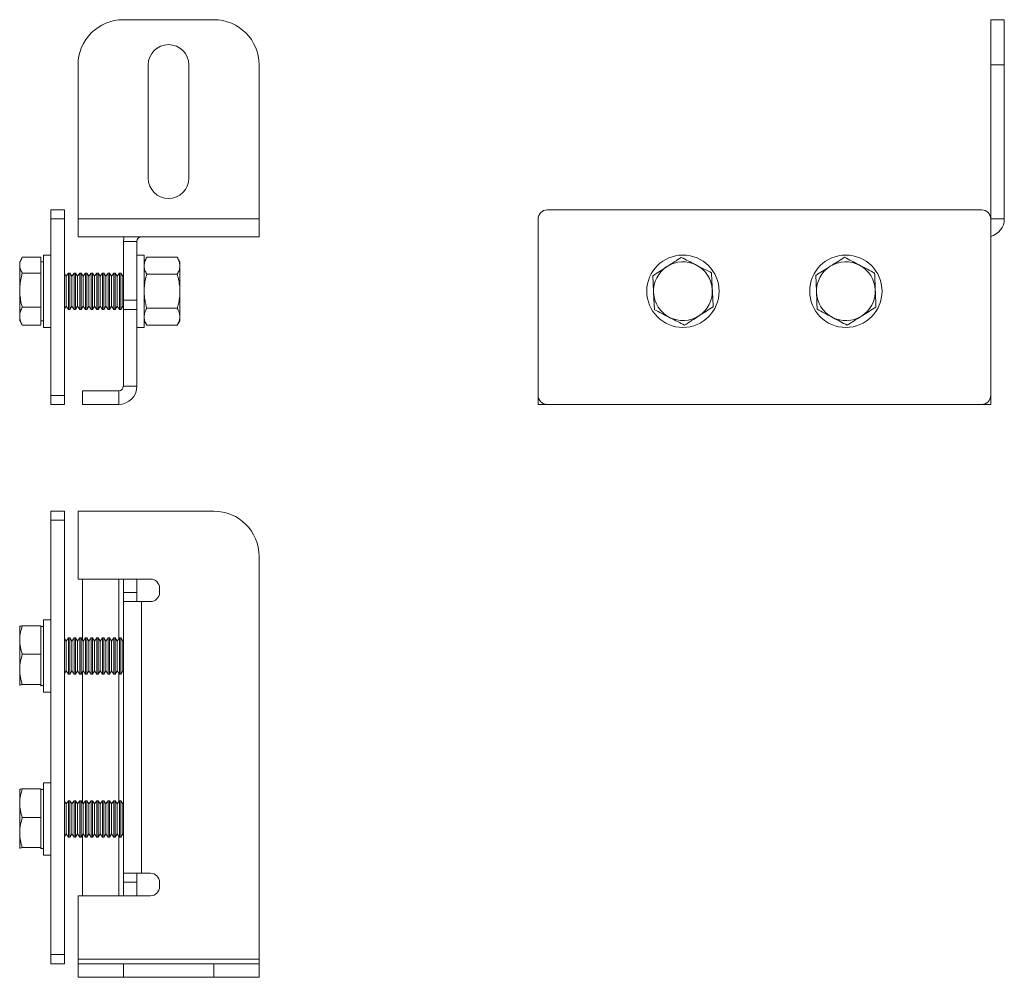
# Model space of a CAD drawing. Units: millimetres. Extents: x 37 to 182, y 108 to 249.
import ezdxf

# ---------------------------------------------------------------- set-up
doc = ezdxf.new("R2010")
doc.units = ezdxf.units.MM

msp = doc.modelspace()

# ---------------------------------------------------------------- linework, layer by layer
at = {"color": 7, "linetype": 'Continuous', "lineweight": 15}
for p, q in [((65.31, 248.74), (51.98, 248.74)), ((179.75, 248.74), (181.75, 248.74)), ((179.75, 242.07), (179.75, 248.74)), ((181.75, 248.74), (181.75, 242.07)), ((45.31, 242.07), (45.31, 219.4)), ((55.64, 242.07), (55.64, 225.4)), ((61.64, 225.4), (61.64, 242.07)), ((71.98, 219.4), (71.98, 242.07)), ((179.75, 242.07), (179.75, 219.4)), ((181.75, 242.07), (179.75, 242.07)), ((181.75, 242.07), (181.75, 219.4)), ((41.31, 220.74), (43.31, 220.74)), ((41.31, 219.4), (41.31, 220.74)), ((43.31, 220.74), (43.31, 219.4)), ((178.41, 220.74), (114.41, 220.74)), ((43.31, 219.4), (41.31, 219.4)), ((41.31, 193.4), (41.31, 219.4)), ((43.31, 193.4), (43.31, 219.4)), ((45.31, 216.74), (45.31, 219.4)), ((71.98, 219.4), (45.31, 219.4)), ((71.98, 219.4), (71.98, 216.74)), ((113.08, 219.4), (113.08, 193.4)), ((179.75, 193.4), (179.75, 219.4)), ((179.75, 219.4), (181.75, 219.4)), ((71.98, 216.74), (45.31, 216.74)), ((51.98, 216.07), (53.98, 216.07)), ((51.98, 207.4), (51.98, 216.07)), ((53.98, 216.07), (53.98, 207.4)), ((37.04, 213.65), (36.71, 213.07)), ((39.84, 213.74), (37.1, 213.74)), ((39.84, 213.74), (39.84, 212.57)), ((41.31, 214.07), (40.24, 214.07)), ((40.24, 214.07), (40.24, 213.67)), ((40.24, 213.67), (40.24, 203.4)), ((55.04, 214.07), (53.98, 214.07)), ((55.04, 214.07), (55.04, 213.67)), ((55.43, 213.74), (55.04, 213.07)), ((55.04, 213.67), (55.04, 203.4)), ((59.92, 213.74), (55.43, 213.74)), ((60.31, 213.07), (59.92, 213.74)), ((36.71, 213.07), (36.71, 212.57)), ((36.71, 208.89), (36.71, 212.57)), ((40.24, 213.07), (39.84, 213.07)), ((39.84, 212.57), (39.84, 211.39)), ((60.31, 212.49), (60.31, 213.07)), ((60.31, 208.74), (60.31, 212.49)), ((39.84, 211.39), (37.1, 211.39)), ((39.84, 211.39), (39.84, 208.89)), ((43.58, 210.94), (43.31, 211.32)), ((43.9, 211.4), (43.58, 210.94)), ((43.58, 206.53), (43.58, 210.94)), ((44.09, 211.4), (43.9, 211.4)), ((43.9, 206.07), (43.9, 211.4)), ((44.41, 210.94), (44.09, 211.4)), ((44.09, 206.07), (44.09, 211.4)), ((44.73, 211.4), (44.41, 210.94)), ((44.41, 206.53), (44.41, 210.94)), ((44.92, 211.4), (44.73, 211.4)), ((44.73, 206.07), (44.73, 211.4)), ((45.24, 210.94), (44.92, 211.4)), ((44.92, 206.07), (44.92, 211.4)), ((45.57, 211.4), (45.24, 210.94)), ((45.24, 206.53), (45.24, 210.94)), ((45.76, 211.4), (45.57, 211.4)), ((45.57, 206.07), (45.57, 211.4)), ((46.08, 210.94), (45.76, 211.4)), ((45.76, 206.07), (45.76, 211.4)), ((46.4, 211.4), (46.08, 210.94)), ((46.08, 206.53), (46.08, 210.94)), ((46.59, 211.4), (46.4, 211.4)), ((46.4, 206.07), (46.4, 211.4)), ((46.91, 210.94), (46.59, 211.4)), ((46.59, 206.07), (46.59, 211.4)), ((47.23, 211.4), (46.91, 210.94)), ((46.91, 206.53), (46.91, 210.94)), ((47.42, 211.4), (47.23, 211.4)), ((47.23, 206.07), (47.23, 211.4)), ((47.74, 210.94), (47.42, 211.4)), ((47.42, 206.07), (47.42, 211.4)), ((48.07, 211.4), (47.74, 210.94)), ((47.74, 206.53), (47.74, 210.94)), ((48.26, 211.4), (48.07, 211.4)), ((48.07, 206.07), (48.07, 211.4)), ((48.58, 210.94), (48.26, 211.4)), ((48.26, 206.07), (48.26, 211.4)), ((48.9, 211.4), (48.58, 210.94)), ((48.58, 206.53), (48.58, 210.94)), ((49.09, 211.4), (48.9, 211.4)), ((48.9, 206.07), (48.9, 211.4)), ((49.41, 210.94), (49.09, 211.4)), ((49.09, 206.07), (49.09, 211.4)), ((49.73, 211.4), (49.41, 210.94)), ((49.41, 206.53), (49.41, 210.94)), ((49.92, 211.4), (49.73, 211.4)), ((49.73, 206.07), (49.73, 211.4)), ((50.24, 210.94), (49.92, 211.4)), ((49.92, 206.07), (49.92, 211.4)), ((50.57, 211.4), (50.24, 210.94)), ((50.24, 206.53), (50.24, 210.94)), ((50.76, 211.4), (50.57, 211.4)), ((50.57, 206.07), (50.57, 211.4)), ((51.08, 210.94), (50.76, 211.4)), ((50.76, 206.07), (50.76, 211.4)), ((51.4, 211.4), (51.08, 210.94)), ((51.08, 206.53), (51.08, 210.94)), ((51.59, 211.4), (51.4, 211.4)), ((51.4, 206.07), (51.4, 211.4)), ((51.91, 210.94), (51.59, 211.4)), ((51.59, 206.07), (51.59, 211.4)), ((51.98, 211.04), (51.91, 210.94)), ((51.91, 206.53), (51.91, 210.94)), ((59.92, 211.24), (55.43, 211.24)), ((36.71, 208.89), (36.71, 205.06)), ((39.84, 208.89), (39.84, 206.39)), ((51.98, 207.4), (53.98, 207.4)), ((51.98, 206.07), (51.98, 207.4)), ((53.98, 207.4), (53.98, 206.07)), ((60.31, 204.98), (60.31, 208.74)), ((39.84, 206.39), (37.1, 206.39)), ((39.84, 206.39), (39.84, 205.06)), ((43.31, 206.15), (43.58, 206.53)), ((43.58, 206.53), (43.9, 206.07)), ((43.9, 206.07), (44.09, 206.07)), ((44.09, 206.07), (44.41, 206.53)), ((44.41, 206.53), (44.73, 206.07)), ((44.73, 206.07), (44.92, 206.07)), ((44.92, 206.07), (45.24, 206.53)), ((45.24, 206.53), (45.57, 206.07)), ((45.57, 206.07), (45.76, 206.07)), ((45.76, 206.07), (46.08, 206.53)), ((46.08, 206.53), (46.4, 206.07)), ((46.4, 206.07), (46.59, 206.07)), ((46.59, 206.07), (46.91, 206.53)), ((46.91, 206.53), (47.23, 206.07)), ((47.23, 206.07), (47.42, 206.07)), ((47.42, 206.07), (47.74, 206.53)), ((47.74, 206.53), (48.07, 206.07)), ((48.07, 206.07), (48.26, 206.07)), ((48.26, 206.07), (48.58, 206.53)), ((48.58, 206.53), (48.9, 206.07)), ((48.9, 206.07), (49.09, 206.07)), ((49.09, 206.07), (49.41, 206.53)), ((49.41, 206.53), (49.73, 206.07)), ((49.73, 206.07), (49.92, 206.07)), ((49.92, 206.07), (50.24, 206.53)), ((50.24, 206.53), (50.57, 206.07)), ((50.57, 206.07), (50.76, 206.07)), ((50.76, 206.07), (51.08, 206.53)), ((51.08, 206.53), (51.4, 206.07)), ((51.4, 206.07), (51.59, 206.07)), ((51.59, 206.07), (51.91, 206.53)), ((51.91, 206.53), (51.98, 206.44)), ((51.98, 206.07), (53.98, 206.07)), ((51.98, 194.74), (51.98, 206.07)), ((53.98, 194.74), (53.98, 206.07)), ((59.92, 206.24), (55.43, 206.24)), ((36.71, 205.06), (36.71, 204.4)), ((39.84, 205.06), (39.84, 203.74)), ((60.31, 204.4), (60.31, 204.98)), ((36.71, 204.4), (37.04, 203.83)), ((37.05, 203.83), (37.1, 203.74)), ((39.84, 203.74), (37.1, 203.74)), ((39.84, 204.4), (40.24, 204.4)), ((40.24, 203.4), (41.31, 203.4)), ((53.98, 203.4), (55.04, 203.4)), ((55.04, 204.4), (55.43, 203.73)), ((59.92, 203.73), (55.43, 203.73)), ((59.92, 203.73), (60.31, 204.4)), ((51.98, 194.74), (53.98, 194.74)), ((41.31, 193.4), (43.31, 193.4)), ((41.31, 192.07), (41.31, 193.4)), ((43.31, 193.4), (43.31, 192.07)), ((45.98, 192.07), (45.98, 194.07)), ((45.98, 194.07), (51.31, 194.07)), ((51.31, 192.07), (51.31, 194.07)), ((113.08, 192.07), (113.08, 193.4)), ((179.75, 192.07), (179.75, 193.4)), ((43.31, 192.07), (41.31, 192.07)), ((45.98, 192.07), (51.31, 192.07)), ((114.41, 192.07), (113.08, 192.07)), ((114.41, 192.07), (178.41, 192.07)), ((179.75, 192.07), (178.41, 192.07)), ((41.31, 176.35), (43.31, 176.35)), ((41.31, 175.02), (41.31, 176.35)), ((43.31, 176.35), (43.31, 175.02)), ((45.31, 166.35), (45.31, 176.35)), ((45.31, 176.35), (65.31, 176.35)), ((43.31, 175.02), (41.31, 175.02)), ((41.31, 111.02), (41.31, 175.02)), ((43.31, 111.02), (43.31, 175.02)), ((71.98, 110.35), (71.98, 169.68)), ((45.31, 166.35), (55.98, 166.35)), ((45.98, 157.37), (45.98, 166.35)), ((51.98, 166.35), (51.98, 164.35)), ((53.98, 164.35), (53.98, 166.35)), ((51.98, 164.35), (53.98, 164.35)), ((51.98, 163.02), (51.98, 164.35)), ((53.98, 164.35), (53.98, 163.02)), ((57.31, 164.35), (57.31, 165.02)), ((51.98, 123.02), (51.98, 163.02)), ((54.64, 163.02), (51.98, 163.02)), ((54.64, 123.02), (54.64, 163.02)), ((54.64, 163.02), (55.98, 163.02)), ((41.31, 160.35), (40.24, 160.35)), ((40.24, 160.35), (40.24, 152.98)), ((36.71, 159.36), (36.71, 159.35)), ((36.71, 159.34), (36.71, 157.37)), ((39.84, 159.47), (37.1, 159.47)), ((39.84, 159.47), (39.84, 157.37)), ((40.24, 159.35), (39.84, 159.35)), ((36.71, 157.37), (36.71, 153.04)), ((39.84, 157.37), (39.84, 155.27)), ((43.58, 157.22), (43.31, 157.6)), ((43.9, 157.68), (43.58, 157.22)), ((43.58, 152.81), (43.58, 157.22)), ((44.09, 157.68), (43.9, 157.68)), ((43.9, 152.35), (43.9, 157.68)), ((44.41, 157.22), (44.09, 157.68)), ((44.09, 152.35), (44.09, 157.68)), ((44.73, 157.68), (44.41, 157.22)), ((44.41, 152.81), (44.41, 157.22)), ((44.92, 157.68), (44.73, 157.68)), ((44.73, 152.35), (44.73, 157.68)), ((45.24, 157.22), (44.92, 157.68)), ((44.92, 152.35), (44.92, 157.68)), ((45.57, 157.68), (45.24, 157.22)), ((45.24, 152.81), (45.24, 157.22)), ((45.76, 157.68), (45.57, 157.68)), ((45.57, 152.35), (45.57, 157.68)), ((46.08, 157.22), (45.76, 157.68)), ((45.76, 152.35), (45.76, 157.68)), ((46.4, 157.68), (46.08, 157.22)), ((46.08, 152.81), (46.08, 157.22)), ((46.59, 157.68), (46.4, 157.68)), ((46.4, 152.35), (46.4, 157.68)), ((46.91, 157.22), (46.59, 157.68)), ((46.59, 152.35), (46.59, 157.68)), ((47.23, 157.68), (46.91, 157.22)), ((46.91, 152.81), (46.91, 157.22)), ((47.42, 157.68), (47.23, 157.68)), ((47.23, 152.35), (47.23, 157.68)), ((47.74, 157.22), (47.42, 157.68)), ((47.42, 152.35), (47.42, 157.68)), ((48.07, 157.68), (47.74, 157.22)), ((47.74, 152.81), (47.74, 157.22)), ((48.26, 157.68), (48.07, 157.68)), ((48.07, 152.35), (48.07, 157.68)), ((48.58, 157.22), (48.26, 157.68)), ((48.26, 152.35), (48.26, 157.68)), ((48.9, 157.68), (48.58, 157.22)), ((48.58, 152.81), (48.58, 157.22)), ((49.09, 157.68), (48.9, 157.68)), ((48.9, 152.35), (48.9, 157.68)), ((49.41, 157.22), (49.09, 157.68)), ((49.09, 152.35), (49.09, 157.68)), ((49.73, 157.68), (49.41, 157.22)), ((49.41, 152.81), (49.41, 157.22)), ((49.92, 157.68), (49.73, 157.68)), ((49.73, 152.35), (49.73, 157.68)), ((50.24, 157.22), (49.92, 157.68)), ((49.92, 152.35), (49.92, 157.68)), ((50.57, 157.68), (50.24, 157.22)), ((50.24, 152.81), (50.24, 157.22)), ((50.76, 157.68), (50.57, 157.68)), ((50.57, 152.35), (50.57, 157.68)), ((51.08, 157.22), (50.76, 157.68)), ((50.76, 152.35), (50.76, 157.68)), ((51.4, 157.68), (51.08, 157.22)), ((51.08, 152.81), (51.08, 157.22)), ((51.59, 157.68), (51.4, 157.68)), ((51.4, 152.35), (51.4, 157.68)), ((51.91, 157.22), (51.59, 157.68)), ((51.59, 152.35), (51.59, 157.68)), ((51.98, 157.32), (51.91, 157.22)), ((51.91, 152.81), (51.91, 157.22)), ((39.84, 155.27), (37.1, 155.27)), ((39.84, 155.27), (39.84, 153.04)), ((36.71, 150.69), (36.71, 153.04)), ((39.84, 153.04), (39.84, 150.81)), ((40.24, 152.98), (40.24, 149.68)), ((43.31, 152.43), (43.58, 152.81)), ((43.58, 152.81), (43.9, 152.35)), ((43.9, 152.35), (44.09, 152.35)), ((44.09, 152.35), (44.41, 152.81)), ((44.41, 152.81), (44.73, 152.35)), ((44.73, 152.35), (44.92, 152.35)), ((44.92, 152.35), (45.24, 152.81)), ((45.24, 152.81), (45.57, 152.35)), ((45.57, 152.35), (45.76, 152.35)), ((45.76, 152.35), (46.08, 152.81)), ((45.98, 133.37), (45.98, 152.67)), ((46.08, 152.81), (46.4, 152.35)), ((46.4, 152.35), (46.59, 152.35)), ((46.59, 152.35), (46.91, 152.81)), ((46.91, 152.81), (47.23, 152.35)), ((47.23, 152.35), (47.42, 152.35)), ((47.42, 152.35), (47.74, 152.81)), ((47.74, 152.81), (48.07, 152.35)), ((48.07, 152.35), (48.26, 152.35)), ((48.26, 152.35), (48.58, 152.81)), ((48.58, 152.81), (48.9, 152.35)), ((48.9, 152.35), (49.09, 152.35)), ((49.09, 152.35), (49.41, 152.81)), ((49.41, 152.81), (49.73, 152.35)), ((49.73, 152.35), (49.92, 152.35)), ((49.92, 152.35), (50.24, 152.81)), ((50.24, 152.81), (50.57, 152.35)), ((50.57, 152.35), (50.76, 152.35)), ((50.76, 152.35), (51.08, 152.81)), ((51.08, 152.81), (51.4, 152.35)), ((51.4, 152.35), (51.59, 152.35)), ((51.59, 152.35), (51.91, 152.81)), ((51.91, 152.81), (51.98, 152.72)), ((36.73, 150.68), (36.71, 150.69)), ((36.71, 150.68), (36.71, 150.68)), ((39.84, 150.81), (37.1, 150.81)), ((39.84, 150.81), (39.84, 150.69)), ((39.84, 150.69), (39.84, 150.56)), ((39.84, 150.68), (40.24, 150.68)), ((40.24, 149.68), (41.31, 149.68)), ((41.31, 136.35), (40.24, 136.35)), ((40.24, 136.35), (40.24, 128.98)), ((36.71, 135.35), (36.71, 135.35)), ((36.71, 135.35), (36.71, 133.32)), ((39.84, 135.44), (37.1, 135.44)), ((39.84, 135.44), (39.84, 133.32)), ((40.24, 135.35), (39.84, 135.35)), ((43.58, 133.22), (43.31, 133.6)), ((43.9, 133.68), (43.58, 133.22)), ((44.09, 133.68), (43.9, 133.68)), ((43.9, 128.35), (43.9, 133.68)), ((44.41, 133.22), (44.09, 133.68)), ((44.09, 128.35), (44.09, 133.68)), ((44.73, 133.68), (44.41, 133.22)), ((44.92, 133.68), (44.73, 133.68)), ((44.73, 128.35), (44.73, 133.68)), ((45.24, 133.22), (44.92, 133.68)), ((44.92, 128.35), (44.92, 133.68)), ((45.57, 133.68), (45.24, 133.22)), ((45.76, 133.68), (45.57, 133.68)), ((45.57, 128.35), (45.57, 133.68)), ((46.08, 133.22), (45.76, 133.68)), ((45.76, 128.35), (45.76, 133.68)), ((46.4, 133.68), (46.08, 133.22)), ((46.59, 133.68), (46.4, 133.68)), ((46.4, 128.35), (46.4, 133.68)), ((46.91, 133.22), (46.59, 133.68)), ((46.59, 128.35), (46.59, 133.68)), ((47.23, 133.68), (46.91, 133.22)), ((47.42, 133.68), (47.23, 133.68)), ((47.23, 128.35), (47.23, 133.68)), ((47.74, 133.22), (47.42, 133.68)), ((47.42, 128.35), (47.42, 133.68)), ((48.07, 133.68), (47.74, 133.22)), ((48.26, 133.68), (48.07, 133.68)), ((48.07, 128.35), (48.07, 133.68)), ((48.58, 133.22), (48.26, 133.68)), ((48.26, 128.35), (48.26, 133.68)), ((48.9, 133.68), (48.58, 133.22)), ((49.09, 133.68), (48.9, 133.68)), ((48.9, 128.35), (48.9, 133.68)), ((49.41, 133.22), (49.09, 133.68)), ((49.09, 128.35), (49.09, 133.68)), ((49.73, 133.68), (49.41, 133.22)), ((49.92, 133.68), (49.73, 133.68)), ((49.73, 128.35), (49.73, 133.68)), ((50.24, 133.22), (49.92, 133.68)), ((49.92, 128.35), (49.92, 133.68)), ((50.57, 133.68), (50.24, 133.22)), ((50.76, 133.68), (50.57, 133.68)), ((50.57, 128.35), (50.57, 133.68)), ((51.08, 133.22), (50.76, 133.68)), ((50.76, 128.35), (50.76, 133.68)), ((51.4, 133.68), (51.08, 133.22)), ((51.59, 133.68), (51.4, 133.68)), ((51.4, 128.35), (51.4, 133.68)), ((51.91, 133.22), (51.59, 133.68)), ((51.59, 128.35), (51.59, 133.68)), ((36.71, 133.32), (36.71, 128.99)), ((39.84, 133.32), (39.84, 131.2)), ((43.58, 128.81), (43.58, 133.22)), ((44.41, 128.81), (44.41, 133.22)), ((45.24, 128.81), (45.24, 133.22)), ((46.08, 128.81), (46.08, 133.22)), ((46.91, 128.81), (46.91, 133.22)), ((47.74, 128.81), (47.74, 133.22)), ((48.58, 128.81), (48.58, 133.22)), ((49.41, 128.81), (49.41, 133.22)), ((50.24, 128.81), (50.24, 133.22)), ((51.08, 128.81), (51.08, 133.22)), ((51.98, 133.32), (51.91, 133.22)), ((51.91, 128.81), (51.91, 133.22)), ((39.84, 131.2), (37.1, 131.2)), ((39.84, 131.2), (39.84, 128.99)), ((36.71, 126.69), (36.71, 128.99)), ((39.84, 128.99), (39.84, 126.78)), ((40.24, 128.98), (40.24, 125.68)), ((43.31, 128.43), (43.58, 128.81)), ((43.58, 128.81), (43.9, 128.35)), ((43.9, 128.35), (44.09, 128.35)), ((44.09, 128.35), (44.41, 128.81)), ((44.41, 128.81), (44.73, 128.35)), ((44.73, 128.35), (44.92, 128.35)), ((44.92, 128.35), (45.24, 128.81)), ((45.24, 128.81), (45.57, 128.35)), ((45.57, 128.35), (45.76, 128.35)), ((45.76, 128.35), (46.08, 128.81)), ((45.98, 119.68), (45.98, 128.67)), ((46.08, 128.81), (46.4, 128.35)), ((46.4, 128.35), (46.59, 128.35)), ((46.59, 128.35), (46.91, 128.81)), ((46.91, 128.81), (47.23, 128.35)), ((47.23, 128.35), (47.42, 128.35)), ((47.42, 128.35), (47.74, 128.81)), ((47.74, 128.81), (48.07, 128.35)), ((48.07, 128.35), (48.26, 128.35)), ((48.26, 128.35), (48.58, 128.81)), ((48.58, 128.81), (48.9, 128.35)), ((48.9, 128.35), (49.09, 128.35)), ((49.09, 128.35), (49.41, 128.81)), ((49.41, 128.81), (49.73, 128.35)), ((49.73, 128.35), (49.92, 128.35)), ((49.92, 128.35), (50.24, 128.81)), ((50.24, 128.81), (50.57, 128.35)), ((50.57, 128.35), (50.76, 128.35)), ((50.76, 128.35), (51.08, 128.81)), ((51.08, 128.81), (51.4, 128.35)), ((51.4, 128.35), (51.59, 128.35)), ((51.59, 128.35), (51.91, 128.81)), ((51.91, 128.81), (51.98, 128.72)), ((36.72, 126.68), (36.71, 126.69)), ((36.71, 126.68), (36.71, 126.68)), ((39.84, 126.78), (37.1, 126.78)), ((39.84, 126.78), (39.84, 126.69)), ((39.84, 126.69), (39.84, 126.6)), ((39.84, 126.68), (40.24, 126.68)), ((40.24, 125.68), (41.31, 125.68)), ((51.98, 123.02), (54.64, 123.02)), ((51.98, 121.68), (51.98, 123.02)), ((53.98, 123.02), (53.98, 121.68)), ((55.98, 123.02), (54.64, 123.02)), ((53.98, 121.68), (51.98, 121.68)), ((51.98, 121.68), (51.98, 119.68)), ((53.98, 119.68), (53.98, 121.68)), ((57.31, 121.02), (57.31, 121.68)), ((45.31, 110.35), (45.31, 119.68)), ((45.31, 119.68), (55.98, 119.68)), ((41.31, 111.02), (43.31, 111.02)), ((41.31, 109.68), (41.31, 111.02)), ((43.31, 111.02), (43.31, 109.68)), ((45.31, 110.35), (45.31, 109.68)), ((71.98, 110.35), (45.31, 110.35)), ((71.98, 109.68), (71.98, 110.35)), ((43.31, 109.68), (41.31, 109.68)), ((45.31, 107.68), (45.31, 109.68)), ((45.31, 109.68), (51.98, 109.68)), ((51.98, 109.68), (51.98, 107.68)), ((65.31, 109.68), (51.98, 109.68)), ((65.31, 107.68), (65.31, 109.68)), ((65.31, 109.68), (71.98, 109.68)), ((71.98, 109.68), (71.98, 107.68)), ((51.98, 107.68), (45.31, 107.68)), ((65.31, 107.68), (51.98, 107.68)), ((71.98, 107.68), (65.31, 107.68))]:
    msp.add_line(p, q, dxfattribs=at)
at = {"color": 8, "linetype": 'Continuous', "lineweight": 15}
for p, q in [((51.31, 157.56), (51.31, 166.35)), ((51.31, 133.56), (51.31, 152.48)), ((51.31, 119.68), (51.31, 128.48))]:
    msp.add_line(p, q, dxfattribs=at)
at = {"color": 7, "linetype": 'Continuous', "lineweight": 15, "flags": 128}
msp.add_lwpolyline([(51.98, 216.07), (52.03, 216.59), (52.06, 216.74)], dxfattribs=at)
at = {"color": 7, "linetype": 'Continuous', "lineweight": 15}
for centre in [(134.41, 208.74), (158.41, 208.74)]:
    msp.add_circle(centre, 5.33, dxfattribs=at)
for centre, radius, start, end in [((51.98, 242.07), 6.67, 90, 180), ((65.31, 242.07), 6.67, 0, 90), ((58.64, 242.07), 3, 0, 180), ((58.64, 225.4), 3, 180, 0), ((114.41, 219.4), 1.33, 90, 180), ((178.41, 219.4), 1.33, 0, 90), ((179.08, 219.4), 2.67, 284.4775, 0), ((54.64, 216.07), 0.667, 90, 180), ((134.41, 208.74), 4.33, 122.8478, 182.8478), ((134.41, 208.74), 4.33, 62.8478, 122.8478), ((134.41, 208.74), 4.33, 2.8478, 62.8478), ((158.41, 208.74), 4.33, 122.0488, 182.0488), ((158.41, 208.74), 4.33, 62.0488, 122.0488), ((158.41, 208.74), 4.33, 2.0488, 62.0488), ((134.41, 208.74), 4.33, 302.8478, 2.8478), ((158.41, 208.74), 4.33, 302.0488, 2.0488), ((134.41, 208.74), 4.33, 182.8478, 242.8478), ((158.41, 208.74), 4.33, 182.0488, 242.0488), ((134.41, 208.74), 4.33, 242.8478, 302.8478), ((158.41, 208.74), 4.33, 242.0488, 302.0488), ((51.31, 194.74), 2.67, 270, 0), ((51.31, 194.74), 0.667, 270, 0), ((114.41, 193.4), 1.33, 180, 270), ((178.41, 193.4), 1.33, 270, 0), ((65.31, 169.68), 6.67, 0, 90), ((55.98, 165.02), 1.33, 0, 90), ((55.98, 164.35), 1.33, 270, 0), ((55.98, 121.68), 1.33, 0, 90), ((55.98, 121.02), 1.33, 270, 0)]:
    msp.add_arc(centre, radius, start, end, dxfattribs=at)
for points, knots in [([(36.71, 212.57), (36.71, 212.59), (36.72, 212.8), (36.8, 213.2), (37, 213.56), (37.1, 213.74)], [0, 0, 0, 0, 0.070077, 0.530778, 1, 1, 1, 1]), ([(55.43, 213.74), (55.32, 213.54), (55.11, 213.13), (55.07, 212.7), (55.04, 212.49)], [0, 0, 0, 0, 0.495458, 1, 1, 1, 1]), ([(59.92, 213.74), (60.03, 213.54), (60.25, 213.13), (60.29, 212.7), (60.31, 212.49)], [0, 0, 0, 0, 0.495458, 1, 1, 1, 1]), ([(134.16, 213.73), (133.82, 213.51), (133.13, 213.07), (132.42, 212.61), (132.06, 212.38)], [0, 0, 0, 0, 0.495458, 1, 1, 1, 1]), ([(136.39, 212.59), (136.34, 212.62), (135.94, 212.83), (135.18, 213.21), (134.51, 213.56), (134.16, 213.73)], [0, 0, 0, 0, 0.0700767, 0.5307774, 1, 1, 1, 1]), ([(158.23, 213.74), (157.89, 213.52), (157.19, 213.09), (156.48, 212.64), (156.11, 212.41)], [0, 0, 0, 0, 0.495457, 1, 1, 1, 1]), ([(160.44, 212.57), (160.39, 212.59), (159.99, 212.8), (159.25, 213.2), (158.57, 213.56), (158.23, 213.74)], [0, 0, 0, 0, 0.070077, 0.530778, 1, 1, 1, 1]), ([(37.1, 211.39), (36.99, 211.58), (36.77, 211.97), (36.73, 212.36), (36.71, 212.57)], [0, 0, 0, 0, 0.495458, 1, 1, 1, 1]), ([(55.04, 212.49), (55.05, 212.46), (55.05, 212.24), (55.13, 211.81), (55.33, 211.43), (55.43, 211.24)], [0, 0, 0, 0, 0.070077, 0.530777, 1, 1, 1, 1]), ([(60.31, 212.49), (60.31, 212.46), (60.31, 212.24), (60.22, 211.81), (60.02, 211.43), (59.92, 211.24)], [0, 0, 0, 0, 0.070077, 0.530777, 1, 1, 1, 1]), ([(132.06, 212.38), (132.01, 212.35), (131.64, 212.1), (130.92, 211.64), (130.28, 211.23), (129.96, 211.02)], [0, 0, 0, 0, 0.070077, 0.530778, 1, 1, 1, 1]), ([(138.62, 211.45), (138.26, 211.64), (137.53, 212.01), (136.77, 212.4), (136.39, 212.59)], [0, 0, 0, 0, 0.4954575, 1, 1, 1, 1]), ([(156.11, 212.41), (156.06, 212.38), (155.68, 212.14), (154.96, 211.69), (154.32, 211.29), (153.99, 211.08)], [0, 0, 0, 0, 0.070077, 0.530778, 1, 1, 1, 1]), ([(162.65, 211.39), (162.3, 211.58), (161.57, 211.97), (160.82, 212.36), (160.44, 212.57)], [0, 0, 0, 0, 0.495458, 1, 1, 1, 1]), ([(36.71, 208.89), (36.72, 209.1), (36.73, 209.62), (36.85, 210.46), (37.02, 211.08), (37.1, 211.39)], [0, 0, 0, 0, 0.24162, 0.618732, 1, 1, 1, 1]), ([(55.04, 208.74), (55.05, 208.96), (55.07, 209.5), (55.19, 210.34), (55.35, 210.94), (55.43, 211.24)], [0, 0, 0, 0, 0.2684065, 0.6323729, 1, 1, 1, 1]), ([(60.31, 208.74), (60.31, 208.96), (60.29, 209.5), (60.16, 210.34), (60, 210.94), (59.92, 211.24)], [0, 0, 0, 0, 0.268407, 0.632373, 1, 1, 1, 1]), ([(129.96, 211.02), (129.98, 210.71), (130.01, 210.09), (130.05, 209.25), (130.07, 208.73), (130.08, 208.52)], [0, 0, 0, 0, 0.377443, 0.75838, 1, 1, 1, 1]), ([(138.74, 208.95), (138.73, 209.16), (138.7, 209.68), (138.66, 210.52), (138.63, 211.14), (138.62, 211.45)], [0, 0, 0, 0, 0.24162, 0.618732, 1, 1, 1, 1]), ([(153.99, 211.08), (154, 210.77), (154.03, 210.15), (154.06, 209.31), (154.08, 208.79), (154.08, 208.58)], [0, 0, 0, 0, 0.377443, 0.75838, 1, 1, 1, 1]), ([(162.74, 208.89), (162.74, 209.1), (162.72, 209.62), (162.69, 210.46), (162.67, 211.08), (162.65, 211.39)], [0, 0, 0, 0, 0.24162, 0.618732, 1, 1, 1, 1]), ([(37.1, 206.39), (37.05, 206.57), (36.91, 207.07), (36.75, 207.9), (36.72, 208.56), (36.71, 208.89)], [0, 0, 0, 0, 0.223413, 0.609201, 1, 1, 1, 1]), ([(138.87, 206.45), (138.86, 206.64), (138.83, 207.13), (138.79, 207.97), (138.76, 208.62), (138.74, 208.95)], [0, 0, 0, 0, 0.223413, 0.609201, 1, 1, 1, 1]), ([(162.83, 206.39), (162.83, 206.57), (162.81, 207.07), (162.78, 207.9), (162.76, 208.56), (162.74, 208.89)], [0, 0, 0, 0, 0.223413, 0.609201, 1, 1, 1, 1]), ([(55.43, 206.24), (55.37, 206.45), (55.24, 206.96), (55.08, 207.79), (55.06, 208.42), (55.04, 208.74)], [0, 0, 0, 0, 0.2572434, 0.62638, 1, 1, 1, 1]), ([(59.92, 206.24), (59.98, 206.45), (60.12, 206.96), (60.28, 207.79), (60.3, 208.42), (60.31, 208.74)], [0, 0, 0, 0, 0.2572434, 0.62638, 1, 1, 1, 1]), ([(130.08, 208.52), (130.1, 208.2), (130.13, 207.54), (130.18, 206.71), (130.2, 206.21), (130.21, 206.02)], [0, 0, 0, 0, 0.385463, 0.776588, 1, 1, 1, 1]), ([(154.08, 208.58), (154.09, 208.26), (154.12, 207.6), (154.15, 206.77), (154.17, 206.26), (154.17, 206.08)], [0, 0, 0, 0, 0.3854629, 0.7765878, 1, 1, 1, 1]), ([(36.71, 205.06), (36.71, 205.1), (36.72, 205.33), (36.8, 205.78), (37, 206.19), (37.1, 206.39)], [0, 0, 0, 0, 0.0700773, 0.5307774, 1, 1, 1, 1]), ([(55.43, 206.24), (55.32, 206.03), (55.11, 205.62), (55.07, 205.2), (55.04, 204.98)], [0, 0, 0, 0, 0.495459, 1, 1, 1, 1]), ([(59.92, 206.24), (60.03, 206.03), (60.25, 205.62), (60.29, 205.2), (60.31, 204.98)], [0, 0, 0, 0, 0.495459, 1, 1, 1, 1]), ([(130.21, 206.02), (130.57, 205.84), (131.3, 205.46), (132.05, 205.08), (132.44, 204.88)], [0, 0, 0, 0, 0.495458, 1, 1, 1, 1]), ([(136.76, 205.1), (136.81, 205.13), (137.19, 205.37), (137.9, 205.83), (138.54, 206.25), (138.87, 206.45)], [0, 0, 0, 0, 0.070076, 0.530778, 1, 1, 1, 1]), ([(154.17, 206.08), (154.53, 205.89), (155.26, 205.51), (156, 205.11), (156.38, 204.91)], [0, 0, 0, 0, 0.495459, 1, 1, 1, 1]), ([(160.71, 205.06), (160.76, 205.1), (161.14, 205.33), (161.86, 205.78), (162.51, 206.19), (162.83, 206.39)], [0, 0, 0, 0, 0.0700773, 0.5307774, 1, 1, 1, 1]), ([(37.1, 203.74), (36.99, 203.95), (36.77, 204.39), (36.73, 204.84), (36.71, 205.06)], [0, 0, 0, 0, 0.495457, 1, 1, 1, 1]), ([(55.04, 204.98), (55.05, 204.95), (55.05, 204.73), (55.13, 204.31), (55.33, 203.93), (55.43, 203.73)], [0, 0, 0, 0, 0.070077, 0.530778, 1, 1, 1, 1]), ([(60.31, 204.98), (60.31, 204.95), (60.31, 204.73), (60.22, 204.31), (60.02, 203.93), (59.92, 203.73)], [0, 0, 0, 0, 0.0700773, 0.5307778, 1, 1, 1, 1]), ([(132.44, 204.88), (132.49, 204.85), (132.89, 204.65), (133.64, 204.26), (134.32, 203.92), (134.66, 203.74)], [0, 0, 0, 0, 0.070077, 0.530778, 1, 1, 1, 1]), ([(134.66, 203.74), (135, 203.96), (135.69, 204.41), (136.4, 204.86), (136.76, 205.1)], [0, 0, 0, 0, 0.495457, 1, 1, 1, 1]), ([(156.38, 204.91), (156.43, 204.88), (156.83, 204.67), (157.58, 204.27), (158.25, 203.92), (158.59, 203.74)], [0, 0, 0, 0, 0.070077, 0.530778, 1, 1, 1, 1]), ([(158.59, 203.74), (158.94, 203.95), (159.63, 204.39), (160.35, 204.84), (160.71, 205.06)], [0, 0, 0, 0, 0.495457, 1, 1, 1, 1]), ([(36.71, 157.37), (36.71, 157.42), (36.72, 157.79), (36.8, 158.51), (37, 159.15), (37.1, 159.47)], [0, 0, 0, 0, 0.070077, 0.530778, 1, 1, 1, 1]), ([(37.1, 159.47), (37.02, 159.45), (36.85, 159.42), (36.73, 159.38), (36.72, 159.35), (36.71, 159.34)], [0, 0, 0, 0, 0.377443, 0.75838, 1, 1, 1, 1]), ([(37.1, 155.27), (36.99, 155.61), (36.77, 156.3), (36.73, 157.01), (36.71, 157.37)], [0, 0, 0, 0, 0.495458, 1, 1, 1, 1]), ([(36.71, 153.04), (36.71, 153.09), (36.72, 153.49), (36.8, 154.25), (37, 154.92), (37.1, 155.27)], [0, 0, 0, 0, 0.0700767, 0.5307774, 1, 1, 1, 1]), ([(37.1, 150.81), (36.99, 151.17), (36.77, 151.9), (36.73, 152.66), (36.71, 153.04)], [0, 0, 0, 0, 0.4954575, 1, 1, 1, 1]), ([(36.71, 150.69), (36.72, 150.7), (36.73, 150.73), (36.85, 150.77), (37.02, 150.8), (37.1, 150.81)], [0, 0, 0, 0, 0.24162, 0.618732, 1, 1, 1, 1]), ([(36.71, 133.32), (36.71, 133.37), (36.72, 133.75), (36.8, 134.46), (37, 135.11), (37.1, 135.44)], [0, 0, 0, 0, 0.070077, 0.530778, 1, 1, 1, 1]), ([(37.1, 135.44), (37.02, 135.43), (36.85, 135.4), (36.73, 135.37), (36.72, 135.35), (36.71, 135.35)], [0, 0, 0, 0, 0.377443, 0.75838, 1, 1, 1, 1]), ([(37.1, 131.2), (36.99, 131.54), (36.77, 132.24), (36.73, 132.95), (36.71, 133.32)], [0, 0, 0, 0, 0.495457, 1, 1, 1, 1]), ([(36.71, 128.99), (36.71, 129.04), (36.72, 129.43), (36.8, 130.18), (37, 130.86), (37.1, 131.2)], [0, 0, 0, 0, 0.070077, 0.530778, 1, 1, 1, 1]), ([(37.1, 126.78), (36.99, 127.13), (36.77, 127.86), (36.73, 128.61), (36.71, 128.99)], [0, 0, 0, 0, 0.495458, 1, 1, 1, 1]), ([(36.71, 126.69), (36.72, 126.69), (36.73, 126.71), (36.85, 126.74), (37.02, 126.76), (37.1, 126.78)], [0, 0, 0, 0, 0.24162, 0.618732, 1, 1, 1, 1])]:
    msp.add_open_spline(points, degree=3, knots=knots, dxfattribs=at)

doc.saveas('drawing.dxf')
